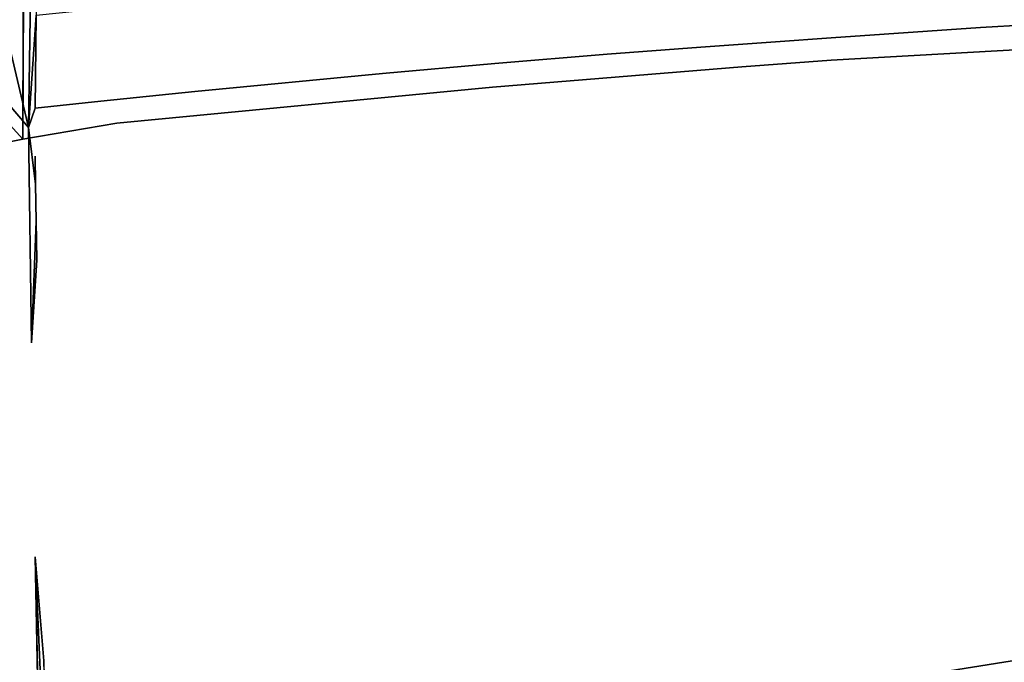
# Model space of a CAD drawing. Units: inches. Extents: x -11.4 to 14.7, y -14 to 9.9.
# Drawn here: x -4.9 to -2.2, y 5.2 to 6.9 of the extents above; entities that cross this region are included whole.
import ezdxf

# ---------------------------------------------------------------- set-up
doc = ezdxf.new("R2010")
doc.units = ezdxf.units.IN
doc.header["$MEASUREMENT"] = 0
doc.layers.add('SEAT-SEAT', color=5, linetype='Continuous')

msp = doc.modelspace()

# ---------------------------------------------------------------- linework, layer by layer
at = {"layer": 'SEAT-SEAT'}
for points, invisible_edges in [([(-0.8982, 6.9291, 18.2568), (-0.8974, 7.3745, 18.2483), (-2.6625, 6.8282, 18.1425)], 3), ([(-0.8974, 7.3745, 18.2483), (-2.6623, 7.247, 18.1411), (-2.6625, 6.8282, 18.1425)], 14), ([(-4.8908, 6.6108, 17.9734), (-4.6327, 7.11, 17.9996), (-4.8889, 7.261, 17.9538)], 1), ([(-2.9086, 7.2281, 18.126), (-3.5971, 7.1842, 18.0788), (-3.5965, 6.7544, 18.0761)], 14), ([(-2.9086, 7.2281, 18.126), (-3.5965, 6.7544, 18.0761), (-2.9085, 6.81, 18.1254)], 13), ([(-2.6623, 7.247, 18.1411), (-2.9086, 7.2281, 18.126), (-2.9085, 6.81, 18.1254)], 14), ([(-2.6625, 6.8282, 18.1425), (-2.6623, 7.247, 18.1411), (-2.9085, 6.81, 18.1254)], 3), ([(-3.5971, 7.1842, 18.0788), (-4.6327, 7.11, 17.9996), (-4.632, 6.6554, 17.9965)], 14), ([(-4.632, 6.6554, 17.9965), (-3.5965, 6.7544, 18.0761), (-3.5971, 7.1842, 18.0788)], 14), ([(-2.6606, 7.1197, 17.9162), (-2.2489, 7.1494, 17.9425), (-2.2508, 6.9182, 17.9392)], 14), ([(-2.2508, 6.9182, 17.9392), (-2.2489, 7.1494, 17.9425), (-1.4279, 6.9672, 17.9927)], 3), ([(-2.8151, 7.1086, 17.9063), (-2.6606, 7.1197, 17.9162), (-2.6622, 6.8903, 17.9115)], 14), ([(-2.6606, 7.1197, 17.9162), (-2.2508, 6.9182, 17.9392), (-2.6622, 6.8903, 17.9115)], 13), ([(-4.6327, 7.11, 17.9996), (-4.8908, 6.6108, 17.9734), (-4.632, 6.6554, 17.9965)], 13), ([(-3.0222, 6.8645, 17.8868), (-3.2777, 7.0772, 17.8752), (-3.0204, 7.0943, 17.8929)], 13), ([(-3.0222, 6.8645, 17.8868), (-3.0204, 7.0943, 17.8929), (-2.8165, 6.8795, 17.901)], 3), ([(-3.0204, 7.0943, 17.8929), (-2.8151, 7.1086, 17.9063), (-2.8165, 6.8795, 17.901)], 14), ([(-2.8165, 6.8795, 17.901), (-2.8151, 7.1086, 17.9063), (-2.6622, 6.8903, 17.9115)], 3), ([(-3.2798, 6.8448, 17.8686), (-3.5871, 7.0569, 17.8529), (-3.2777, 7.0772, 17.8752)], 13), ([(-3.2798, 6.8448, 17.8686), (-3.2777, 7.0772, 17.8752), (-3.0222, 6.8645, 17.8868)], 3), ([(-3.8995, 6.7919, 17.8229), (-4.4144, 6.9955, 17.7896), (-3.8971, 7.0358, 17.8297)], 13), ([(-3.8995, 6.7919, 17.8229), (-3.8971, 7.0358, 17.8297), (-3.5894, 6.8193, 17.8461)], 3), ([(-3.5894, 6.8193, 17.8461), (-3.8971, 7.0358, 17.8297), (-3.5871, 7.0569, 17.8529)], 13), ([(-3.5894, 6.8193, 17.8461), (-3.5871, 7.0569, 17.8529), (-3.2798, 6.8448, 17.8686)], 3), ([(-4.4169, 6.7424, 17.7829), (-4.6732, 6.9713, 17.7693), (-4.4144, 6.9955, 17.7896)], 13), ([(-3.8995, 6.7919, 17.8229), (-4.4169, 6.7424, 17.7829), (-4.4144, 6.9955, 17.7896)], 14), ([(-5.7672, 6.8285, 17.9048), (-4.8908, 6.6108, 17.9734), (-5.2001, 6.951, 17.9623)], 1), ([(-4.857, 6.6962, 17.7477), (-4.8545, 6.9525, 17.7551), (-4.6757, 6.7155, 17.7623)], 2), ([(-4.6757, 6.7155, 17.7623), (-4.8545, 6.9525, 17.7551), (-4.6732, 6.9713, 17.7693)], 13), ([(-4.6757, 6.7155, 17.7623), (-4.6732, 6.9713, 17.7693), (-4.4169, 6.7424, 17.7829)], 3), ([(-1.4281, 6.9178, 17.9871), (-2.2508, 6.9182, 17.9392), (-1.4279, 6.9672, 17.9927)], 13), ([(-0.8982, 6.9291, 18.2568), (-2.6625, 6.8282, 18.1425), (-2.6621, 6.7738, 18.1346)], 14), ([(-2.6621, 6.7738, 18.1346), (-0.8977, 6.8693, 18.2485), (-0.8982, 6.9291, 18.2568)], 15), ([(-2.6622, 6.8903, 17.9115), (-2.2508, 6.9182, 17.9392), (-2.251, 6.8713, 17.9337)], 14), ([(-2.251, 6.8713, 17.9337), (-2.2508, 6.9182, 17.9392), (-1.4281, 6.9178, 17.9871)], 15), ([(-1.4281, 6.8796, 17.9816), (-2.251, 6.8713, 17.9337), (-1.4281, 6.9178, 17.9871)], 15), ([(-2.8166, 6.8332, 17.8952), (-3.0222, 6.8645, 17.8868), (-2.8165, 6.8795, 17.901)], 13), ([(-2.6623, 6.8439, 17.9059), (-2.8166, 6.8332, 17.8952), (-2.8165, 6.8795, 17.901)], 15), ([(-2.8165, 6.8795, 17.901), (-2.6622, 6.8903, 17.9115), (-2.6623, 6.8439, 17.9059)], 14), ([(-2.6622, 6.8903, 17.9115), (-2.251, 6.8713, 17.9337), (-2.6623, 6.8439, 17.9059)], 15), ([(-2.6623, 6.8439, 17.9059), (-2.251, 6.8713, 17.9337), (-2.2511, 6.8352, 17.9284)], 15), ([(-2.6621, 6.7738, 18.1346), (-2.6597, 6.5576, 18.0902), (-0.8977, 6.8693, 18.2485)], 15), ([(-0.8953, 6.635, 18.2035), (-0.8977, 6.8693, 18.2485), (-2.6597, 6.5576, 18.0902)], 15), ([(-2.2511, 6.8352, 17.9284), (-2.251, 6.8713, 17.9337), (-1.4281, 6.8796, 17.9816)], 15), ([(-1.4279, 6.8391, 17.9748), (-2.2511, 6.8352, 17.9284), (-1.4281, 6.8796, 17.9816)], 15), ([(-3.2801, 6.798, 17.8626), (-3.5894, 6.8193, 17.8461), (-3.2798, 6.8448, 17.8686)], 13), ([(-3.2801, 6.798, 17.8626), (-3.2798, 6.8448, 17.8686), (-3.0224, 6.8182, 17.8809)], 15), ([(-3.0224, 6.8182, 17.8809), (-3.2798, 6.8448, 17.8686), (-3.0222, 6.8645, 17.8868)], 13), ([(-3.0224, 6.8182, 17.8809), (-3.0222, 6.8645, 17.8868), (-2.8166, 6.8332, 17.8952)], 15), ([(-2.6623, 6.8084, 17.9004), (-2.8166, 6.8332, 17.8952), (-2.6623, 6.8439, 17.9059)], 15), ([(-2.6623, 6.8439, 17.9059), (-2.2511, 6.8352, 17.9284), (-2.6623, 6.8084, 17.9004)], 15), ([(-5.7672, 6.8285, 17.9048), (-5.3473, 6.521, 17.9279), (-4.8908, 6.6108, 17.9734)], 13), ([(-3.5897, 6.7715, 17.8399), (-3.8995, 6.7919, 17.8229), (-3.5894, 6.8193, 17.8461)], 13), ([(-3.5897, 6.7715, 17.8399), (-3.5894, 6.8193, 17.8461), (-3.2801, 6.798, 17.8626)], 15), ([(-3.0224, 6.7826, 17.8753), (-3.2801, 6.798, 17.8626), (-3.0224, 6.8182, 17.8809)], 15), ([(-2.8166, 6.7977, 17.8897), (-3.0224, 6.8182, 17.8809), (-2.8166, 6.8332, 17.8952)], 15), ([(-3.0224, 6.7826, 17.8753), (-3.0224, 6.8182, 17.8809), (-2.8166, 6.7977, 17.8897)], 15), ([(-2.6625, 6.8282, 18.1425), (-2.9085, 6.81, 18.1254), (-2.9081, 6.7559, 18.1173)], 14), ([(-2.6621, 6.7738, 18.1346), (-2.6625, 6.8282, 18.1425), (-2.9081, 6.7559, 18.1173)], 15), ([(-2.6623, 6.8084, 17.9004), (-2.8166, 6.7977, 17.8897), (-2.8166, 6.8332, 17.8952)], 15), ([(-2.6623, 6.8084, 17.9004), (-2.2511, 6.8352, 17.9284), (-2.2509, 6.7968, 17.9218)], 15), ([(-2.2509, 6.7968, 17.9218), (-2.2511, 6.8352, 17.9284), (-1.4279, 6.8391, 17.9748)], 15), ([(-1.4273, 6.7662, 17.961), (-2.2509, 6.7968, 17.9218), (-1.4279, 6.8391, 17.9748)], 15), ([(-3.8998, 6.7431, 17.8167), (-4.4169, 6.7424, 17.7829), (-3.8995, 6.7919, 17.8229)], 13), ([(-3.8998, 6.7431, 17.8167), (-3.8995, 6.7919, 17.8229), (-3.5897, 6.7715, 17.8399)], 15), ([(-2.9085, 6.81, 18.1254), (-3.5965, 6.7544, 18.0761), (-3.5959, 6.6992, 18.0678)], 14), ([(-2.9081, 6.7559, 18.1173), (-2.9085, 6.81, 18.1254), (-3.5959, 6.6992, 18.0678)], 15), ([(-3.2802, 6.762, 17.8569), (-3.5897, 6.7715, 17.8399), (-3.2801, 6.798, 17.8626)], 15), ([(-3.2802, 6.762, 17.8569), (-3.2801, 6.798, 17.8626), (-3.0224, 6.7826, 17.8753)], 15), ([(-2.8164, 6.7599, 17.883), (-3.0224, 6.7826, 17.8753), (-2.8166, 6.7977, 17.8897)], 15), ([(-2.6622, 6.7705, 17.8938), (-2.8166, 6.7977, 17.8897), (-2.6623, 6.8084, 17.9004)], 15), ([(-2.6622, 6.7705, 17.8938), (-2.8164, 6.7599, 17.883), (-2.8166, 6.7977, 17.8897)], 15), ([(-2.6623, 6.8084, 17.9004), (-2.2509, 6.7968, 17.9218), (-2.6622, 6.7705, 17.8938)], 15), ([(-2.6622, 6.7705, 17.8938), (-2.2509, 6.7968, 17.9218), (-2.2504, 6.7272, 17.9082)], 15), ([(-2.2504, 6.7272, 17.9082), (-2.2509, 6.7968, 17.9218), (-1.4273, 6.7662, 17.961)], 15), ([(-3.5899, 6.7348, 17.8342), (-3.8998, 6.7431, 17.8167), (-3.5897, 6.7715, 17.8399)], 15), ([(-3.5899, 6.7348, 17.8342), (-3.5897, 6.7715, 17.8399), (-3.2802, 6.762, 17.8569)], 15), ([(-3.2802, 6.7237, 17.85), (-3.5899, 6.7348, 17.8342), (-3.2802, 6.762, 17.8569)], 15), ([(-3.0224, 6.7447, 17.8685), (-3.2802, 6.762, 17.8569), (-3.0224, 6.7826, 17.8753)], 15), ([(-3.2802, 6.7237, 17.85), (-3.2802, 6.762, 17.8569), (-3.0224, 6.7447, 17.8685)], 15), ([(-3.0224, 6.7447, 17.8685), (-3.0224, 6.7826, 17.8753), (-2.8164, 6.7599, 17.883)], 15), ([(-2.8159, 6.6912, 17.8692), (-3.0224, 6.7447, 17.8685), (-2.8164, 6.7599, 17.883)], 15), ([(-2.6621, 6.7738, 18.1346), (-2.9081, 6.7559, 18.1173), (-2.9056, 6.5405, 18.0727)], 15), ([(-2.9056, 6.5405, 18.0727), (-2.6597, 6.5576, 18.0902), (-2.6621, 6.7738, 18.1346)], 15), ([(-2.6617, 6.7017, 17.88), (-2.8164, 6.7599, 17.883), (-2.6622, 6.7705, 17.8938)], 15), ([(-2.6617, 6.7017, 17.88), (-2.8159, 6.6912, 17.8692), (-2.8164, 6.7599, 17.883)], 15), ([(-2.6622, 6.7705, 17.8938), (-2.2504, 6.7272, 17.9082), (-2.6617, 6.7017, 17.88)], 15), ([(-1.4263, 6.6711, 17.9406), (-2.2504, 6.7272, 17.9082), (-1.4273, 6.7662, 17.961)], 15), ([(-4.4172, 6.692, 17.7767), (-4.6757, 6.7155, 17.7623), (-4.4169, 6.7424, 17.7829)], 13), ([(-4.632, 6.6554, 17.9965), (-4.6313, 6.5977, 17.9882), (-3.5965, 6.7544, 18.0761)], 3), ([(-3.5965, 6.7544, 18.0761), (-4.6313, 6.5977, 17.9882), (-3.5959, 6.6992, 18.0678)], 15), ([(-3.9, 6.7054, 17.8108), (-4.4172, 6.692, 17.7767), (-3.8998, 6.7431, 17.8167)], 15), ([(-3.8998, 6.7431, 17.8167), (-4.4172, 6.692, 17.7767), (-4.4169, 6.7424, 17.7829)], 15), ([(-3.9, 6.7054, 17.8108), (-3.8998, 6.7431, 17.8167), (-3.5899, 6.7348, 17.8342)], 15), ([(-3.5899, 6.6956, 17.8272), (-3.9, 6.7054, 17.8108), (-3.5899, 6.7348, 17.8342)], 15), ([(-2.9081, 6.7559, 18.1173), (-3.5959, 6.6992, 18.0678), (-3.5931, 6.4775, 18.0226)], 15), ([(-2.9056, 6.5405, 18.0727), (-2.9081, 6.7559, 18.1173), (-3.5931, 6.4775, 18.0226)], 15), ([(-3.5899, 6.6956, 17.8272), (-3.5899, 6.7348, 17.8342), (-3.2802, 6.7237, 17.85)], 15), ([(-3.022, 6.6758, 17.8545), (-3.2802, 6.7237, 17.85), (-3.0224, 6.7447, 17.8685)], 15), ([(-3.022, 6.6758, 17.8545), (-3.0224, 6.7447, 17.8685), (-2.8159, 6.6912, 17.8692)], 15), ([(-4.9309, 6.6383, 17.7355), (-4.9339, 6.7123, 17.7439), (-4.8753, 6.6434, 17.7399)], 13), ([(-4.857, 6.6962, 17.7477), (-4.6757, 6.7155, 17.7623), (-4.6759, 6.6647, 17.756)], 14), ([(-4.6759, 6.6647, 17.756), (-4.6757, 6.7155, 17.7623), (-4.4172, 6.692, 17.7767)], 15), ([(-3.9, 6.6653, 17.8038), (-4.4172, 6.6531, 17.7708), (-3.9, 6.7054, 17.8108)], 15), ([(-3.9, 6.7054, 17.8108), (-4.4172, 6.6531, 17.7708), (-4.4172, 6.692, 17.7767)], 15), ([(-3.9, 6.6653, 17.8038), (-3.9, 6.7054, 17.8108), (-3.5899, 6.6956, 17.8272)], 15), ([(-3.28, 6.6538, 17.8358), (-3.5899, 6.6956, 17.8272), (-3.2802, 6.7237, 17.85)], 15), ([(-3.28, 6.6538, 17.8358), (-3.2802, 6.7237, 17.85), (-3.022, 6.6758, 17.8545)], 15), ([(-2.6617, 6.7017, 17.88), (-2.2504, 6.7272, 17.9082), (-2.2495, 6.6354, 17.8879)], 15), ([(-2.2495, 6.6354, 17.8879), (-2.2504, 6.7272, 17.9082), (-1.4263, 6.6711, 17.9406)], 15), ([(-4.8753, 6.6434, 17.7399), (-4.857, 6.6962, 17.7477), (-4.8571, 6.6453, 17.7414)], 14), ([(-4.8571, 6.6453, 17.7414), (-4.857, 6.6962, 17.7477), (-4.6759, 6.6647, 17.756)], 15), ([(-4.6759, 6.6647, 17.756), (-4.4172, 6.692, 17.7767), (-4.4172, 6.6531, 17.7708)], 15), ([(-3.5959, 6.6992, 18.0678), (-4.6313, 6.5977, 17.9882), (-4.6273, 6.3624, 17.944)], 15), ([(-3.5931, 6.4775, 18.0226), (-3.5959, 6.6992, 18.0678), (-4.6273, 6.3624, 17.944)], 15), ([(-3.5897, 6.624, 17.8129), (-3.9, 6.6653, 17.8038), (-3.5899, 6.6956, 17.8272)], 15), ([(-3.5897, 6.624, 17.8129), (-3.5899, 6.6956, 17.8272), (-3.28, 6.6538, 17.8358)], 15), ([(-2.815, 6.6006, 17.8488), (-3.022, 6.6758, 17.8545), (-2.8159, 6.6912, 17.8692)], 15), ([(-2.6607, 6.6109, 17.8597), (-2.8159, 6.6912, 17.8692), (-2.6617, 6.7017, 17.88)], 15), ([(-2.6607, 6.6109, 17.8597), (-2.815, 6.6006, 17.8488), (-2.8159, 6.6912, 17.8692)], 15), ([(-2.6617, 6.7017, 17.88), (-2.2495, 6.6354, 17.8879), (-2.6607, 6.6109, 17.8597)], 15), ([(-4.8908, 6.6108, 17.9734), (-4.6313, 6.5977, 17.9882), (-4.632, 6.6554, 17.9965)], 3), ([(-4.8571, 6.6453, 17.7414), (-4.6759, 6.6647, 17.756), (-4.6759, 6.6255, 17.7501)], 15), ([(-4.6759, 6.6255, 17.7501), (-4.6759, 6.6647, 17.756), (-4.4172, 6.6531, 17.7708)], 15), ([(-4.6759, 6.6255, 17.7501), (-4.4172, 6.6531, 17.7708), (-4.4171, 6.6116, 17.7638)], 15), ([(-3.9, 6.6653, 17.8038), (-4.4171, 6.6116, 17.7638), (-4.4172, 6.6531, 17.7708)], 15), ([(-3.8997, 6.5916, 17.7895), (-4.4171, 6.6116, 17.7638), (-3.9, 6.6653, 17.8038)], 15), ([(-3.8997, 6.5916, 17.7895), (-3.9, 6.6653, 17.8038), (-3.5897, 6.624, 17.8129)], 15), ([(-3.2794, 6.5619, 17.8152), (-3.5897, 6.624, 17.8129), (-3.28, 6.6538, 17.8358)], 15), ([(-3.0213, 6.585, 17.834), (-3.28, 6.6538, 17.8358), (-3.022, 6.6758, 17.8545)], 15), ([(-3.2794, 6.5619, 17.8152), (-3.28, 6.6538, 17.8358), (-3.0213, 6.585, 17.834)], 15), ([(-3.0213, 6.585, 17.834), (-3.022, 6.6758, 17.8545), (-2.815, 6.6006, 17.8488)], 15), ([(-1.4249, 6.5689, 17.917), (-2.2495, 6.6354, 17.8879), (-1.4263, 6.6711, 17.9406)], 15), ([(-4.8753, 6.6434, 17.7399), (-5.2694, 6.3837, 17.6703), (-5.3325, 6.5548, 17.6946)], 15), ([(-5.0472, 6.6215, 17.7251), (-4.8753, 6.6434, 17.7399), (-5.3325, 6.5548, 17.6946)], 3), ([(-4.8673, 6.05, 17.6201), (-5.2694, 6.3837, 17.6703), (-4.8753, 6.6434, 17.7399)], 3), ([(-4.9309, 6.6383, 17.7355), (-4.8753, 6.6434, 17.7399), (-5.0472, 6.6215, 17.7251)], 15), ([(-4.857, 6.6061, 17.7355), (-4.8753, 6.6434, 17.7399), (-4.8571, 6.6453, 17.7414)], 15), ([(-4.8544, 6.3851, 17.6943), (-4.8673, 6.05, 17.6201), (-4.8753, 6.6434, 17.7399)], 12), ([(-4.8544, 6.3851, 17.6943), (-4.8753, 6.6434, 17.7399), (-4.8558, 6.487, 17.7145)], 1), ([(-4.8558, 6.487, 17.7145), (-4.8753, 6.6434, 17.7399), (-4.8567, 6.5643, 17.7286)], 2), ([(-4.8567, 6.5643, 17.7286), (-4.8753, 6.6434, 17.7399), (-4.857, 6.6061, 17.7355)], 15), ([(-4.857, 6.6061, 17.7355), (-4.8571, 6.6453, 17.7414), (-4.6759, 6.6255, 17.7501)], 15), ([(-4.6757, 6.5837, 17.7431), (-4.857, 6.6061, 17.7355), (-4.6759, 6.6255, 17.7501)], 15), ([(-4.4171, 6.6116, 17.7638), (-4.6757, 6.5837, 17.7431), (-4.6759, 6.6255, 17.7501)], 15), ([(-3.5893, 6.5297, 17.7922), (-3.8997, 6.5916, 17.7895), (-3.5897, 6.624, 17.8129)], 15), ([(-3.5893, 6.5297, 17.7922), (-3.5897, 6.624, 17.8129), (-3.2794, 6.5619, 17.8152)], 15), ([(-2.6607, 6.6109, 17.8597), (-2.2495, 6.6354, 17.8879), (-2.2482, 6.5364, 17.8643)], 15), ([(-2.6597, 6.5576, 18.0902), (-2.6579, 6.4233, 18.0576), (-0.8953, 6.635, 18.2035)], 15), ([(-0.8953, 6.635, 18.2035), (-2.6579, 6.4233, 18.0576), (-0.8935, 6.4919, 18.1709)], 15), ([(-2.2482, 6.5364, 17.8643), (-2.2495, 6.6354, 17.8879), (-1.4249, 6.5689, 17.917)], 15), ([(-5.0249, 6.2646, 17.9016), (-4.8908, 6.6108, 17.9734), (-5.3473, 6.521, 17.9279)], 13), ([(-5.0249, 6.2646, 17.9016), (-4.8814, 6.1204, 17.8777), (-4.8908, 6.6108, 17.9734)], 15), ([(-4.8814, 6.1204, 17.8777), (-4.6273, 6.3624, 17.944), (-4.8908, 6.6108, 17.9734)], 15), ([(-4.8908, 6.6108, 17.9734), (-4.6273, 6.3624, 17.944), (-4.6313, 6.5977, 17.9882)], 15), ([(-4.6757, 6.5837, 17.7431), (-4.8567, 6.5643, 17.7286), (-4.857, 6.6061, 17.7355)], 15), ([(-4.4166, 6.535, 17.7494), (-4.6757, 6.5837, 17.7431), (-4.4171, 6.6116, 17.7638)], 15), ([(-3.8997, 6.5916, 17.7895), (-4.4166, 6.535, 17.7494), (-4.4171, 6.6116, 17.7638)], 15), ([(-2.8138, 6.5029, 17.8251), (-3.0213, 6.585, 17.834), (-2.815, 6.6006, 17.8488)], 15), ([(-2.6595, 6.5128, 17.8361), (-2.815, 6.6006, 17.8488), (-2.6607, 6.6109, 17.8597)], 15), ([(-2.6595, 6.5128, 17.8361), (-2.8138, 6.5029, 17.8251), (-2.815, 6.6006, 17.8488)], 15), ([(-2.6607, 6.6109, 17.8597), (-2.2482, 6.5364, 17.8643), (-2.6595, 6.5128, 17.8361)], 15), ([(-4.6749, 6.5064, 17.7289), (-4.8567, 6.5643, 17.7286), (-4.6757, 6.5837, 17.7431)], 15), ([(-4.6749, 6.5064, 17.7289), (-4.6757, 6.5837, 17.7431), (-4.4166, 6.535, 17.7494)], 15), ([(-3.8992, 6.4945, 17.7687), (-4.4166, 6.535, 17.7494), (-3.8997, 6.5916, 17.7895)], 15), ([(-3.8992, 6.4945, 17.7687), (-3.8997, 6.5916, 17.7895), (-3.5893, 6.5297, 17.7922)], 15), ([(-3.0203, 6.4871, 17.8102), (-3.2794, 6.5619, 17.8152), (-3.0213, 6.585, 17.834)], 15), ([(-3.0203, 6.4871, 17.8102), (-3.0213, 6.585, 17.834), (-2.8138, 6.5029, 17.8251)], 15), ([(-4.8558, 6.487, 17.7145), (-4.8567, 6.5643, 17.7286), (-4.6749, 6.5064, 17.7289)], 14), ([(-3.2786, 6.4629, 17.7914), (-3.5893, 6.5297, 17.7922), (-3.2794, 6.5619, 17.8152)], 15), ([(-3.2786, 6.4629, 17.7914), (-3.2794, 6.5619, 17.8152), (-3.0203, 6.4871, 17.8102)], 15), ([(-2.9056, 6.5405, 18.0727), (-2.9038, 6.4068, 18.04), (-2.6597, 6.5576, 18.0902)], 15), ([(-2.9038, 6.4068, 18.04), (-2.6579, 6.4233, 18.0576), (-2.6597, 6.5576, 18.0902)], 15), ([(-1.4233, 6.4604, 17.8907), (-2.2482, 6.5364, 17.8643), (-1.4249, 6.5689, 17.917)], 15), ([(-4.4157, 6.434, 17.7288), (-4.6749, 6.5064, 17.7289), (-4.4166, 6.535, 17.7494)], 15), ([(-3.8992, 6.4945, 17.7687), (-4.4157, 6.434, 17.7288), (-4.4166, 6.535, 17.7494)], 15), ([(-3.5886, 6.4286, 17.7684), (-3.8992, 6.4945, 17.7687), (-3.5893, 6.5297, 17.7922)], 15), ([(-2.9056, 6.5405, 18.0727), (-3.5931, 6.4775, 18.0226), (-3.5911, 6.3396, 17.99)], 15), ([(-3.5911, 6.3396, 17.99), (-2.9038, 6.4068, 18.04), (-2.9056, 6.5405, 18.0727)], 15), ([(-3.5886, 6.4286, 17.7684), (-3.5893, 6.5297, 17.7922), (-3.2786, 6.4629, 17.7914)], 15), ([(-2.6595, 6.5128, 17.8361), (-2.2482, 6.5364, 17.8643), (-2.2467, 6.4306, 17.8379)], 15), ([(-2.2467, 6.4306, 17.8379), (-2.2482, 6.5364, 17.8643), (-1.4233, 6.4604, 17.8907)], 15), ([(-4.6738, 6.4045, 17.7085), (-4.8558, 6.487, 17.7145), (-4.6749, 6.5064, 17.7289)], 15), ([(-4.6738, 6.4045, 17.7085), (-4.6749, 6.5064, 17.7289), (-4.4157, 6.434, 17.7288)], 15), ([(-3.8984, 6.3909, 17.745), (-4.4157, 6.434, 17.7288), (-3.8992, 6.4945, 17.7687)], 15), ([(-3.8984, 6.3909, 17.745), (-3.8992, 6.4945, 17.7687), (-3.5886, 6.4286, 17.7684)], 15), ([(-2.8124, 6.3984, 17.7987), (-3.0203, 6.4871, 17.8102), (-2.8138, 6.5029, 17.8251)], 15), ([(-2.6581, 6.4081, 17.8097), (-2.8138, 6.5029, 17.8251), (-2.6595, 6.5128, 17.8361)], 15), ([(-2.6581, 6.4081, 17.8097), (-2.8124, 6.3984, 17.7987), (-2.8138, 6.5029, 17.8251)], 15), ([(-2.6595, 6.5128, 17.8361), (-2.2467, 6.4306, 17.8379), (-2.6581, 6.4081, 17.8097)], 15), ([(-2.6579, 6.4233, 18.0576), (-2.6537, 6.1268, 17.9811), (-0.8935, 6.4919, 18.1709)], 15), ([(-0.8935, 6.4919, 18.1709), (-2.6537, 6.1268, 17.9811), (-0.8894, 6.1806, 18.095)], 15), ([(-4.8544, 6.3851, 17.6943), (-4.8558, 6.487, 17.7145), (-4.6738, 6.4045, 17.7085)], 14), ([(-3.5931, 6.4775, 18.0226), (-4.6273, 6.3624, 17.944), (-4.6245, 6.2159, 17.9123)], 15), ([(-3.5911, 6.3396, 17.99), (-3.5931, 6.4775, 18.0226), (-4.6245, 6.2159, 17.9123)], 15), ([(-3.2777, 6.3573, 17.765), (-3.5886, 6.4286, 17.7684), (-3.2786, 6.4629, 17.7914)], 15), ([(-3.0191, 6.3826, 17.7838), (-3.2786, 6.4629, 17.7914), (-3.0203, 6.4871, 17.8102)], 15), ([(-3.2777, 6.3573, 17.765), (-3.2786, 6.4629, 17.7914), (-3.0191, 6.3826, 17.7838)], 15), ([(-3.0191, 6.3826, 17.7838), (-3.0203, 6.4871, 17.8102), (-2.8124, 6.3984, 17.7987)], 15), ([(-1.4203, 6.2667, 17.842), (-2.2467, 6.4306, 17.8379), (-1.4233, 6.4604, 17.8907)], 15), ([(-4.4145, 6.3268, 17.7054), (-4.6738, 6.4045, 17.7085), (-4.4157, 6.434, 17.7288)], 15), ([(-3.8984, 6.3909, 17.745), (-4.4145, 6.3268, 17.7054), (-4.4157, 6.434, 17.7288)], 15), ([(-3.5876, 6.3208, 17.742), (-3.8984, 6.3909, 17.745), (-3.5886, 6.4286, 17.7684)], 15), ([(-3.5911, 6.3396, 17.99), (-3.5865, 6.0368, 17.9142), (-2.9038, 6.4068, 18.04)], 15), ([(-3.5876, 6.3208, 17.742), (-3.5886, 6.4286, 17.7684), (-3.2777, 6.3573, 17.765)], 15), ([(-3.5865, 6.0368, 17.9142), (-2.8997, 6.1117, 17.9638), (-2.9038, 6.4068, 18.04)], 15), ([(-2.8997, 6.1117, 17.9638), (-2.6579, 6.4233, 18.0576), (-2.9038, 6.4068, 18.04)], 15), ([(-2.8997, 6.1117, 17.9638), (-2.6537, 6.1268, 17.9811), (-2.6579, 6.4233, 18.0576)], 15), ([(-2.6554, 6.2202, 17.761), (-2.8124, 6.3984, 17.7987), (-2.6581, 6.4081, 17.8097)], 15), ([(-2.6581, 6.4081, 17.8097), (-2.2467, 6.4306, 17.8379), (-2.244, 6.241, 17.7891)], 15), ([(-2.6581, 6.4081, 17.8097), (-2.244, 6.241, 17.7891), (-2.6554, 6.2202, 17.761)], 15), ([(-2.244, 6.241, 17.7891), (-2.2467, 6.4306, 17.8379), (-1.4203, 6.2667, 17.842)], 15), ([(-5.2682, 6.261, 17.6467), (-5.2694, 6.3837, 17.6703), (-4.8673, 6.05, 17.6201)], 15), ([(-4.6723, 6.2966, 17.6855), (-4.8544, 6.3851, 17.6943), (-4.6738, 6.4045, 17.7085)], 15), ([(-4.8527, 6.2774, 17.6716), (-4.8544, 6.3851, 17.6943), (-4.6723, 6.2966, 17.6855)], 14), ([(-4.6723, 6.2966, 17.6855), (-4.6738, 6.4045, 17.7085), (-4.4145, 6.3268, 17.7054)], 15), ([(-3.8974, 6.2805, 17.7187), (-4.4145, 6.3268, 17.7054), (-3.8984, 6.3909, 17.745)], 15), ([(-3.8974, 6.2805, 17.7187), (-3.8984, 6.3909, 17.745), (-3.5876, 6.3208, 17.742)], 15), ([(-3.0169, 6.1951, 17.7353), (-3.2777, 6.3573, 17.765), (-3.0191, 6.3826, 17.7838)], 15), ([(-2.8097, 6.211, 17.7501), (-3.0191, 6.3826, 17.7838), (-2.8124, 6.3984, 17.7987)], 15), ([(-3.0169, 6.1951, 17.7353), (-3.0191, 6.3826, 17.7838), (-2.8097, 6.211, 17.7501)], 15), ([(-2.6554, 6.2202, 17.761), (-2.8097, 6.211, 17.7501), (-2.8124, 6.3984, 17.7987)], 15), ([(-4.6245, 6.2159, 17.9123), (-4.6273, 6.3624, 17.944), (-4.8814, 6.1204, 17.8777)], 15), ([(-3.2756, 6.1684, 17.7165), (-3.5876, 6.3208, 17.742), (-3.2777, 6.3573, 17.765)], 15), ([(-3.2756, 6.1684, 17.7165), (-3.2777, 6.3573, 17.765), (-3.0169, 6.1951, 17.7353)], 15), ([(-4.4131, 6.2128, 17.6795), (-4.6723, 6.2966, 17.6855), (-4.4145, 6.3268, 17.7054)], 15), ([(-3.5911, 6.3396, 17.99), (-4.6245, 6.2159, 17.9123), (-4.6182, 5.8969, 17.8393)], 15), ([(-4.6182, 5.8969, 17.8393), (-3.5865, 6.0368, 17.9142), (-3.5911, 6.3396, 17.99)], 15), ([(-3.8974, 6.2805, 17.7187), (-4.4131, 6.2128, 17.6795), (-4.4145, 6.3268, 17.7054)], 15), ([(-3.5857, 6.1287, 17.6937), (-3.8974, 6.2805, 17.7187), (-3.5876, 6.3208, 17.742)], 15), ([(-3.5857, 6.1287, 17.6937), (-3.5876, 6.3208, 17.742), (-3.2756, 6.1684, 17.7165)], 15), ([(-4.8527, 6.2774, 17.6716), (-4.8508, 6.163, 17.6464), (-4.8673, 6.05, 17.6201)], 3), ([(-4.8527, 6.2774, 17.6716), (-4.6723, 6.2966, 17.6855), (-4.6706, 6.182, 17.66)], 15), ([(-4.6706, 6.182, 17.66), (-4.8508, 6.163, 17.6464), (-4.8527, 6.2774, 17.6716)], 15), ([(-4.6706, 6.182, 17.66), (-4.6723, 6.2966, 17.6855), (-4.4131, 6.2128, 17.6795)], 15), ([(-3.8954, 6.0846, 17.6707), (-4.4131, 6.2128, 17.6795), (-3.8974, 6.2805, 17.7187)], 15), ([(-3.8954, 6.0846, 17.6707), (-3.8974, 6.2805, 17.7187), (-3.5857, 6.1287, 17.6937)], 15), ([(-4.8673, 6.05, 17.6201), (-5.2663, 6.1125, 17.6162), (-5.2682, 6.261, 17.6467)], 15), ([(-5.0185, 6.026, 17.8501), (-4.8814, 6.1204, 17.8777), (-5.0249, 6.2646, 17.9016)], 15), ([(-1.4162, 6.0151, 17.7775), (-2.244, 6.241, 17.7891), (-1.4203, 6.2667, 17.842)], 15), ([(-2.6519, 5.9745, 17.6967), (-2.8097, 6.211, 17.7501), (-2.6554, 6.2202, 17.761)], 15), ([(-2.6554, 6.2202, 17.761), (-2.244, 6.241, 17.7891), (-2.2403, 5.9934, 17.7244)], 15), ([(-2.6554, 6.2202, 17.761), (-2.2403, 5.9934, 17.7244), (-2.6519, 5.9745, 17.6967)], 15), ([(-2.2403, 5.9934, 17.7244), (-2.244, 6.241, 17.7891), (-1.4162, 6.0151, 17.7775)], 15), ([(-4.6182, 5.8969, 17.8393), (-4.6245, 6.2159, 17.9123), (-4.8814, 6.1204, 17.8777)], 15), ([(-4.6706, 6.182, 17.66), (-4.4131, 6.2128, 17.6795), (-4.4105, 6.0119, 17.6325)], 15), ([(-3.8954, 6.0846, 17.6707), (-4.4105, 6.0119, 17.6325), (-4.4131, 6.2128, 17.6795)], 15), ([(-3.0137, 5.9504, 17.6715), (-3.2756, 6.1684, 17.7165), (-3.0169, 6.1951, 17.7353)], 15), ([(-2.8063, 5.9659, 17.686), (-3.0169, 6.1951, 17.7353), (-2.8097, 6.211, 17.7501)], 15), ([(-3.0137, 5.9504, 17.6715), (-3.0169, 6.1951, 17.7353), (-2.8063, 5.9659, 17.686)], 15), ([(-2.6519, 5.9745, 17.6967), (-2.8063, 5.9659, 17.686), (-2.8097, 6.211, 17.7501)], 15), ([(-4.6675, 5.9802, 17.6138), (-4.8673, 6.05, 17.6201), (-4.6706, 6.182, 17.66)], 15), ([(-4.6706, 6.182, 17.66), (-4.8673, 6.05, 17.6201), (-4.8508, 6.163, 17.6464)], 15), ([(-4.6706, 6.182, 17.66), (-4.4105, 6.0119, 17.6325), (-4.6675, 5.9802, 17.6138)], 15), ([(-3.2727, 5.9227, 17.6531), (-3.5857, 6.1287, 17.6937), (-3.2756, 6.1684, 17.7165)], 15), ([(-3.2727, 5.9227, 17.6531), (-3.2756, 6.1684, 17.7165), (-3.0137, 5.9504, 17.6715)], 15), ([(-2.6537, 6.1268, 17.9811), (-2.6462, 5.5929, 17.843), (-0.8894, 6.1806, 18.095)], 15), ([(-0.8894, 6.1806, 18.095), (-2.6462, 5.5929, 17.843), (-0.8817, 5.6308, 17.9572)], 15), ([(-4.8673, 6.05, 17.6201), (-5.2619, 5.8634, 17.562), (-5.2663, 6.1125, 17.6162)], 15), ([(-5.0185, 6.026, 17.8501), (-4.868, 5.524, 17.741), (-4.8814, 6.1204, 17.8777)], 15), ([(-4.6182, 5.8969, 17.8393), (-4.8814, 6.1204, 17.8777), (-4.868, 5.524, 17.741)], 15), ([(-3.5828, 5.8807, 17.6308), (-3.8954, 6.0846, 17.6707), (-3.5857, 6.1287, 17.6937)], 15), ([(-3.5785, 5.5033, 17.7803), (-2.8997, 6.1117, 17.9638), (-3.5865, 6.0368, 17.9142)], 15), ([(-3.5828, 5.8807, 17.6308), (-3.5857, 6.1287, 17.6937), (-3.2727, 5.9227, 17.6531)], 15), ([(-3.5785, 5.5033, 17.7803), (-2.8923, 5.5804, 17.8269), (-2.8997, 6.1117, 17.9638)], 15), ([(-2.8923, 5.5804, 17.8269), (-2.6537, 6.1268, 17.9811), (-2.8997, 6.1117, 17.9638)], 15), ([(-2.8923, 5.5804, 17.8269), (-2.6462, 5.5929, 17.843), (-2.6537, 6.1268, 17.9811)], 15), ([(-3.8924, 5.8337, 17.6083), (-4.4105, 6.0119, 17.6325), (-3.8954, 6.0846, 17.6707)], 15), ([(-3.8924, 5.8337, 17.6083), (-3.8954, 6.0846, 17.6707), (-3.5828, 5.8807, 17.6308)], 15), ([(-4.8566, 5.46, 17.4839), (-5.2619, 5.8634, 17.562), (-4.8673, 6.05, 17.6201)], 15), ([(-4.8673, 6.05, 17.6201), (-4.8427, 5.7083, 17.5423), (-4.8566, 5.46, 17.4839)], 15), ([(-4.6675, 5.9802, 17.6138), (-4.8473, 5.9617, 17.601), (-4.8673, 6.05, 17.6201)], 15), ([(-4.8427, 5.7083, 17.5423), (-4.8673, 6.05, 17.6201), (-4.8473, 5.9617, 17.601)], 15), ([(-4.6182, 5.8969, 17.8393), (-4.6072, 5.3577, 17.712), (-3.5865, 6.0368, 17.9142)], 15), ([(-4.6072, 5.3577, 17.712), (-3.5785, 5.5033, 17.7803), (-3.5865, 6.0368, 17.9142)], 15), ([(-4.9995, 5.3265, 17.6908), (-4.868, 5.524, 17.741), (-5.0185, 6.026, 17.8501)], 15), ([(-4.6675, 5.9802, 17.6138), (-4.4105, 6.0119, 17.6325), (-4.4068, 5.7574, 17.5716)], 15), ([(-3.8924, 5.8337, 17.6083), (-4.4068, 5.7574, 17.5716), (-4.4105, 6.0119, 17.6325)], 15), ([(-1.4134, 5.8359, 17.7316), (-2.2403, 5.9934, 17.7244), (-1.4162, 6.0151, 17.7775)], 15), ([(-4.6633, 5.7257, 17.554), (-4.8473, 5.9617, 17.601), (-4.6675, 5.9802, 17.6138)], 15), ([(-4.6675, 5.9802, 17.6138), (-4.4068, 5.7574, 17.5716), (-4.6633, 5.7257, 17.554)], 15), ([(-2.6496, 5.7986, 17.6512), (-2.8063, 5.9659, 17.686), (-2.6519, 5.9745, 17.6967)], 15), ([(-2.6519, 5.9745, 17.6967), (-2.2403, 5.9934, 17.7244), (-2.2377, 5.8162, 17.6785)], 15), ([(-2.6519, 5.9745, 17.6967), (-2.2377, 5.8162, 17.6785), (-2.6496, 5.7986, 17.6512)], 15), ([(-2.2377, 5.8162, 17.6785), (-2.2403, 5.9934, 17.7244), (-1.4134, 5.8359, 17.7316)], 15), ([(-4.6633, 5.7257, 17.554), (-4.8427, 5.7083, 17.5423), (-4.8473, 5.9617, 17.601)], 15), ([(-3.0115, 5.7754, 17.6266), (-3.2727, 5.9227, 17.6531), (-3.0137, 5.9504, 17.6715)], 15), ([(-2.804, 5.7906, 17.6407), (-3.0137, 5.9504, 17.6715), (-2.8063, 5.9659, 17.686)], 15), ([(-3.0115, 5.7754, 17.6266), (-3.0137, 5.9504, 17.6715), (-2.804, 5.7906, 17.6407)], 15), ([(-2.6496, 5.7986, 17.6512), (-2.804, 5.7906, 17.6407), (-2.8063, 5.9659, 17.686)], 15), ([(-3.2705, 5.7477, 17.6086), (-3.5828, 5.8807, 17.6308), (-3.2727, 5.9227, 17.6531)], 15), ([(-3.2705, 5.7477, 17.6086), (-3.2727, 5.9227, 17.6531), (-3.0115, 5.7754, 17.6266)], 15), ([(-4.868, 5.524, 17.741), (-4.6072, 5.3577, 17.712), (-4.6182, 5.8969, 17.8393)], 15), ([(-4.8566, 5.46, 17.4839), (-5.2576, 5.6632, 17.5173), (-5.2619, 5.8634, 17.562)], 15), ([(-3.8924, 5.8337, 17.6083), (-3.5828, 5.8807, 17.6308), (-3.5806, 5.7052, 17.5867)], 15), ([(-3.5806, 5.7052, 17.5867), (-3.5828, 5.8807, 17.6308), (-3.2705, 5.7477, 17.6086)], 15), ([(-3.89, 5.6577, 17.5648), (-4.4068, 5.7574, 17.5716), (-3.8924, 5.8337, 17.6083)], 15), ([(-3.5806, 5.7052, 17.5867), (-3.89, 5.6577, 17.5648), (-3.8924, 5.8337, 17.6083)], 15), ([(-2.6496, 5.7986, 17.6512), (-2.2377, 5.8162, 17.6785), (-2.2325, 5.4333, 17.582)], 15), ([(-1.4073, 5.45, 17.6349), (-2.2377, 5.8162, 17.6785), (-1.4134, 5.8359, 17.7316)], 15), ([(-2.2325, 5.4333, 17.582), (-2.2377, 5.8162, 17.6785), (-1.4073, 5.45, 17.6349)], 15), ([(-2.7996, 5.4113, 17.5464), (-3.0115, 5.7754, 17.6266), (-2.804, 5.7906, 17.6407)], 15), ([(-2.6449, 5.4182, 17.5561), (-2.804, 5.7906, 17.6407), (-2.6496, 5.7986, 17.6512)], 15), ([(-2.6449, 5.4182, 17.5561), (-2.7996, 5.4113, 17.5464), (-2.804, 5.7906, 17.6407)], 15), ([(-2.6496, 5.7986, 17.6512), (-2.2325, 5.4333, 17.582), (-2.6449, 5.4182, 17.5561)], 15), ([(-4.6633, 5.7257, 17.554), (-4.4068, 5.7574, 17.5716), (-4.4041, 5.581, 17.5292)], 15), ([(-3.89, 5.6577, 17.5648), (-4.4041, 5.581, 17.5292), (-4.4068, 5.7574, 17.5716)], 15), ([(-3.2705, 5.7477, 17.6086), (-3.0115, 5.7754, 17.6266), (-3.0068, 5.3977, 17.5333)], 15), ([(-3.0068, 5.3977, 17.5333), (-3.0115, 5.7754, 17.6266), (-2.7996, 5.4113, 17.5464)], 15), ([(-3.5806, 5.7052, 17.5867), (-3.2705, 5.7477, 17.6086), (-3.2656, 5.372, 17.5165)], 15), ([(-3.2656, 5.372, 17.5165), (-3.2705, 5.7477, 17.6086), (-3.0068, 5.3977, 17.5333)], 15), ([(-4.8566, 5.46, 17.4839), (-4.8427, 5.7083, 17.5423), (-4.8394, 5.5334, 17.5016)], 15), ([(-4.6603, 5.5499, 17.5126), (-4.8427, 5.7083, 17.5423), (-4.6633, 5.7257, 17.554)], 15), ([(-4.6603, 5.5499, 17.5126), (-4.8394, 5.5334, 17.5016), (-4.8427, 5.7083, 17.5423)], 15), ([(-4.6633, 5.7257, 17.554), (-4.4041, 5.581, 17.5292), (-4.6603, 5.5499, 17.5126)], 15), ([(-3.5806, 5.7052, 17.5867), (-3.5753, 5.332, 17.4961), (-3.89, 5.6577, 17.5648)], 15), ([(-3.2656, 5.372, 17.5165), (-3.5753, 5.332, 17.4961), (-3.5806, 5.7052, 17.5867)], 15), ([(-5.2552, 5.563, 17.4947), (-5.2576, 5.6632, 17.5173), (-4.8566, 5.46, 17.4839)], 15), ([(-3.8843, 5.2871, 17.4756), (-4.4041, 5.581, 17.5292), (-3.89, 5.6577, 17.5648)], 15), ([(-3.5753, 5.332, 17.4961), (-3.8843, 5.2871, 17.4756), (-3.89, 5.6577, 17.5648)], 15), ([(-2.6462, 5.5929, 17.843), (-2.6387, 4.9713, 17.6949), (-0.8817, 5.6308, 17.9572)], 15), ([(-0.8817, 5.6308, 17.9572), (-2.6387, 4.9713, 17.6949), (-0.8735, 5.0039, 17.8092)], 15), ([(-2.885, 4.9622, 17.681), (-2.6462, 5.5929, 17.843), (-2.8923, 5.5804, 17.8269)], 15), ([(-2.885, 4.9622, 17.681), (-2.6387, 4.9713, 17.6949), (-2.6462, 5.5929, 17.843)], 15), ([(-4.6603, 5.5499, 17.5126), (-4.4041, 5.581, 17.5292), (-4.3979, 5.2157, 17.443)], 15), ([(-3.8843, 5.2871, 17.4756), (-4.3979, 5.2157, 17.443), (-4.4041, 5.581, 17.5292)], 15), ([(-3.5785, 5.5033, 17.7803), (-3.5705, 4.9025, 17.6405), (-2.8923, 5.5804, 17.8269)], 15), ([(-2.8923, 5.5804, 17.8269), (-3.5705, 4.9025, 17.6405), (-2.885, 4.9622, 17.681)], 15), ([(-4.8566, 5.46, 17.4839), (-5.2476, 5.2616, 17.4267), (-5.2552, 5.563, 17.4947)], 15), ([(-4.8566, 5.46, 17.4839), (-4.8394, 5.5334, 17.5016), (-4.6603, 5.5499, 17.5126)], 15), ([(-4.8566, 5.46, 17.4839), (-4.6603, 5.5499, 17.5126), (-4.6538, 5.1878, 17.4282)], 15), ([(-4.6538, 5.1878, 17.4282), (-4.6603, 5.5499, 17.5126), (-4.3979, 5.2157, 17.443)], 15), ([(-4.9995, 5.3265, 17.6908), (-4.993, 5.0889, 17.637), (-4.868, 5.524, 17.741)], 15), ([(-4.9893, 4.9522, 17.6066), (-4.868, 5.524, 17.741), (-4.993, 5.0889, 17.637)], 15), ([(-4.9833, 4.7287, 17.558), (-4.868, 5.524, 17.741), (-4.9893, 4.9522, 17.6066)], 15), ([(-4.868, 5.524, 17.741), (-4.9833, 4.7287, 17.558), (-4.8406, 4.2319, 17.4607)], 15), ([(-4.8406, 4.2319, 17.4607), (-4.5958, 4.7906, 17.583), (-4.868, 5.524, 17.741)], 15), ([(-4.868, 5.524, 17.741), (-4.5958, 4.7906, 17.583), (-4.6072, 5.3577, 17.712)], 15), ([(-4.6072, 5.3577, 17.712), (-4.5958, 4.7906, 17.583), (-3.5785, 5.5033, 17.7803)], 15), ([(-3.5785, 5.5033, 17.7803), (-4.5958, 4.7906, 17.583), (-3.5705, 4.9025, 17.6405)], 15), ([(-4.8566, 5.46, 17.4839), (-5.2423, 5.0599, 17.3817), (-5.2476, 5.2616, 17.4267)], 15), ([(-5.2343, 4.7562, 17.3157), (-5.2423, 5.0599, 17.3817), (-4.8566, 5.46, 17.4839)], 15), ([(-4.8566, 5.46, 17.4839), (-4.8345, 4.2762, 17.2288), (-5.2343, 4.7562, 17.3157)], 14), ([(-4.8566, 5.46, 17.4839), (-4.6538, 5.1878, 17.4282), (-4.8328, 5.1737, 17.4189)], 3), ([(-2.6449, 5.4182, 17.5561), (-2.2325, 5.4333, 17.582), (-2.2268, 4.8996, 17.4583)], 15), ([(-1.4073, 5.45, 17.6349), (-1.4004, 4.9152, 17.5114), (-2.2325, 5.4333, 17.582)], 15), ([(-1.4004, 4.9152, 17.5114), (-2.2268, 4.8996, 17.4583), (-2.2325, 5.4333, 17.582)], 15), ([(-3.0068, 5.3977, 17.5333), (-2.7996, 5.4113, 17.5464), (-2.7949, 4.8828, 17.4257)], 15), ([(-2.6399, 4.8879, 17.4343), (-2.7996, 5.4113, 17.5464), (-2.6449, 5.4182, 17.5561)], 15), ([(-2.6399, 4.8879, 17.4343), (-2.7949, 4.8828, 17.4257), (-2.7996, 5.4113, 17.5464)], 15), ([(-2.6449, 5.4182, 17.5561), (-2.2268, 4.8996, 17.4583), (-2.6399, 4.8879, 17.4343)], 15), ([(-3.2656, 5.372, 17.5165), (-3.0068, 5.3977, 17.5333), (-3.0016, 4.8729, 17.4142)], 15), ([(-3.0016, 4.8729, 17.4142), (-3.0068, 5.3977, 17.5333), (-2.7949, 4.8828, 17.4257)], 15), ([(-3.2656, 5.372, 17.5165), (-3.2597, 4.8543, 17.3996), (-3.5753, 5.332, 17.4961)], 15), ([(-3.0016, 4.8729, 17.4142), (-3.2597, 4.8543, 17.3996), (-3.2656, 5.372, 17.5165)], 15), ([(-3.5685, 4.8256, 17.3819), (-3.8843, 5.2871, 17.4756), (-3.5753, 5.332, 17.4961)], 15), ([(-3.5753, 5.332, 17.4961), (-3.2597, 4.8543, 17.3996), (-3.5685, 4.8256, 17.3819)], 15), ([(-3.8768, 4.7936, 17.3644), (-4.3979, 5.2157, 17.443), (-3.8843, 5.2871, 17.4756)], 15), ([(-3.5685, 4.8256, 17.3819), (-3.8768, 4.7936, 17.3644), (-3.8843, 5.2871, 17.4756)], 15), ([(-1.7727, 5.0374, 17.2186), (-2.4857, 5.1224, 17.4944), (-1.6813, 5.2508, 17.5699)], 12), ([(-2.163, 5.068, 17.4993), (-1.6828, 5.2508, 17.5697), (-2.4857, 5.1224, 17.4944)], 13), ([(-4.6538, 5.1878, 17.4282), (-4.3979, 5.2157, 17.443), (-4.3894, 4.7429, 17.337)], 15), ([(-3.8768, 4.7936, 17.3644), (-4.3894, 4.7429, 17.337), (-4.3979, 5.2157, 17.443)], 15), ([(-4.8328, 5.1737, 17.4189), (-4.6538, 5.1878, 17.4282), (-4.6453, 4.7233, 17.3251)], 15), ([(-4.6538, 5.1878, 17.4282), (-4.3894, 4.7429, 17.337), (-4.6453, 4.7233, 17.3251)], 15), ([(-4.8328, 5.1737, 17.4189), (-4.6453, 4.7233, 17.3251), (-4.8243, 4.7134, 17.3176)], 3)]:
    msp.add_3dface(points, dxfattribs=dict(at, invisible_edges=invisible_edges))
for points in [[(-5.2001, 6.951, 17.9623), (-4.8908, 6.6108, 17.9734), (-4.8889, 7.261, 17.9538)], [(-4.8664, 7.2509, 17.7159), (-4.94, 6.9175, 17.7494), (-4.9441, 7.1528, 17.7269)], [(-4.8753, 6.6434, 17.7399), (-4.94, 6.9175, 17.7494), (-4.8664, 7.2509, 17.7159)], [(-4.8664, 7.2509, 17.7159), (-4.8545, 6.9525, 17.7551), (-4.8753, 6.6434, 17.7399)], [(-4.8753, 6.6434, 17.7399), (-4.8545, 6.9525, 17.7551), (-4.857, 6.6962, 17.7477)], [(-4.94, 6.9175, 17.7494), (-4.8753, 6.6434, 17.7399), (-4.9339, 6.7123, 17.7439)], [(-4.8527, 6.2774, 17.6716), (-4.8673, 6.05, 17.6201), (-4.8544, 6.3851, 17.6943)], [(-4.8566, 5.46, 17.4839), (-4.8243, 4.7134, 17.3176), (-4.8345, 4.2762, 17.2288)], [(-4.8328, 5.1737, 17.4189), (-4.8243, 4.7134, 17.3176), (-4.8566, 5.46, 17.4839)]]:
    msp.add_3dface(points, dxfattribs=at)

doc.saveas('drawing.dxf')
